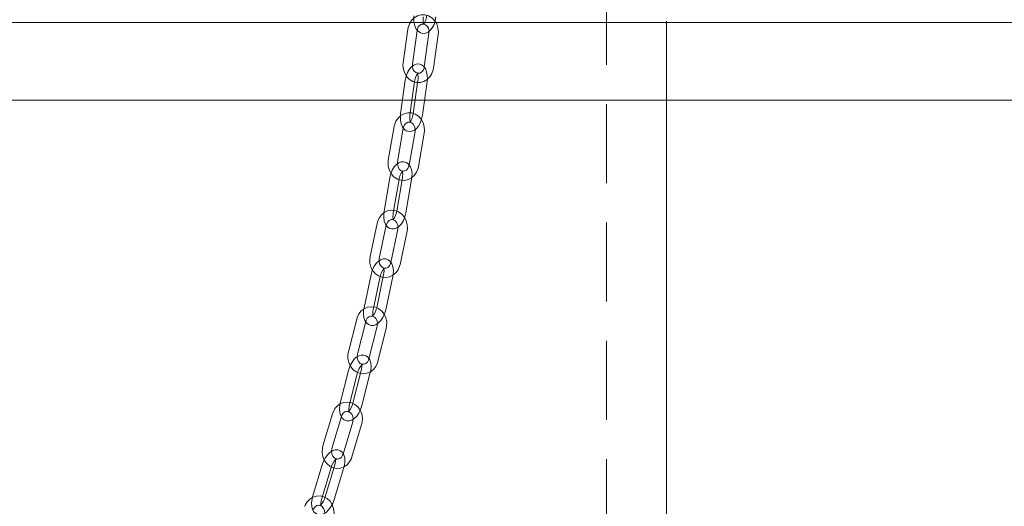
# Model space of a CAD drawing. Units: millimetres. Extents: x 91 to 5913, y 59 to 8240.
# Drawn here: x 1525 to 1842, y 5364 to 5521 of the extents above; entities that cross this region are included whole.
import ezdxf

# ---------------------------------------------------------------- set-up
doc = ezdxf.new("R2010")
doc.units = ezdxf.units.MM
doc.header["$LTSCALE"] = 20
doc.linetypes.add('SLD-Dashed', pattern=[1.905, 1.27, -0.635])
doc.linetypes.add('SLD-Solid', pattern=[0])

msp = doc.modelspace()

# ---------------------------------------------------------------- linework, layer by layer
at = {"color": 7, "linetype": 'SLD-Dashed', "lineweight": 0}
for p, q in [((1714.3337991, 5353.9173086), (1714.3337991, 6103.9172937)), ((1733.6337831, 5494.9172815), (1733.6337831, 5795.1996406)), ((1650.3176506, 5517.7787622), (1648.8077905, 5506.9195708)), ((1651.7792161, 5506.5063914), (1653.2890614, 5517.3656424)), ((1657.1147855, 5516.5029248), (1655.6049253, 5505.6436737)), ((1658.576351, 5505.2305539), (1660.0861963, 5516.0897454)), ((1649.4833346, 5501.3456424), (1647.9734745, 5490.4863914)), ((1650.9449001, 5490.0732716), (1652.4547454, 5500.932463)), ((1653.5568054, 5501.3456424), (1652.0469602, 5490.4863914)), ((1655.0183709, 5490.0732716), (1656.5282162, 5500.932463)), ((1645.8830055, 5486.3993009), (1644.0173354, 5475.6150325)), ((1646.9734277, 5475.1036247), (1648.8390978, 5485.887893)), ((1652.6332464, 5484.822758), (1650.7675763, 5474.0384897)), ((1653.7236686, 5473.5270818), (1655.5893387, 5484.3114098)), ((1644.5076879, 5469.9248155), (1642.6420178, 5459.1404875)), ((1645.5981102, 5458.6291393), (1647.4637802, 5469.4134076)), ((1648.5811736, 5469.9248155), (1646.7155035, 5459.1404875)), ((1649.6715959, 5458.6291393), (1651.537266, 5469.4134076)), ((1640.4166486, 5455.2596291), (1638.164949, 5444.5753177)), ((1641.1004778, 5443.9566215), (1643.3521773, 5454.6409925)), ((1647.1043344, 5453.3569296), (1644.8526349, 5442.6725586)), ((1647.7881487, 5442.053922), (1650.0398483, 5452.7382334)), ((1638.4485628, 5438.7673815), (1636.1968632, 5428.0830701)), ((1639.1323771, 5427.4644335), (1641.3840767, 5438.1487449)), ((1642.5220336, 5438.7673815), (1640.2703341, 5428.0830701)), ((1643.2058628, 5427.4644335), (1645.4575475, 5438.1487449)), ((1633.8327195, 5424.4329413), (1631.1662312, 5413.87827)), ((1634.0748336, 5413.1434639), (1636.7413368, 5423.6981352)), ((1640.4392387, 5422.1797069), (1637.7727355, 5411.6250356)), ((1640.6813528, 5410.8902295), (1643.347856, 5421.4449008)), ((1631.220695, 5407.9540451), (1628.5542067, 5397.3993738)), ((1635.2941807, 5407.9540451), (1632.6276775, 5397.3993738)), ((1631.4628239, 5396.6645678), (1634.1293122, 5407.2192391)), ((1635.5362948, 5396.6645678), (1638.202798, 5407.2192391)), ((1626.0498132, 5394.0054258), (1622.9425933, 5383.6147269)), ((1625.8168336, 5382.7552279), (1628.9240535, 5393.1459268)), ((1632.5536634, 5391.3797816), (1629.4464584, 5380.9890826)), ((1632.3206838, 5380.1295837), (1635.4279037, 5390.520223)), ((1622.7454211, 5377.5789221), (1619.6382012, 5367.1882232)), ((1622.5124415, 5366.3287242), (1625.6196465, 5376.7193635)), ((1626.818892, 5377.5789221), (1623.711672, 5367.1882232)), ((1626.5859123, 5366.3287242), (1629.6931322, 5376.7193635))]:
    msp.add_line(p, q, dxfattribs=at)
at = {"color": 7, "linetype": 'SLD-Solid', "lineweight": 0}
for p, q in [((836.1338045, 5519.9173172), (2001.1337664, 5519.9173172)), ((922.1338, 5494.9172815), (1915.1337709, 5494.9172815)), ((1733.6337831, 5353.9173086), (1733.6337831, 5494.9172815))]:
    msp.add_line(p, q, dxfattribs=at)
at = {"color": 7, "linetype": 'SLD-Dashed', "lineweight": 0, "flags": 128}
for points in [[(1660.0861963, 5516.0897454), (1660.1441171, 5516.860791), (1660.0160416, 5518.1828817), (1659.6031751, 5519.4414933), (1658.9234437, 5520.5584248), (1658.0140259, 5521.4607199), (1656.9333341, 5522.0872243), (1655.7564851, 5522.3996719), (1654.5618292, 5522.3881682), (1653.4187015, 5522.065409), (1652.3868259, 5521.4583953), (1651.5139009, 5520.6006249), (1650.8439149, 5519.5335825), (1650.4161473, 5518.3116873), (1650.3176506, 5517.7787622)], [(1652.2789415, 5522.0489581), (1652.2299613, 5521.3580211), (1652.2826221, 5520.0868328), (1652.5384601, 5518.8874086), (1653.0386027, 5517.8020676), (1653.6406245, 5517.0927127), (1654.3657895, 5516.6288694), (1655.1876928, 5516.4255579), (1656.0639407, 5516.5114482), (1656.8417366, 5516.852804), (1657.5464423, 5517.4235185), (1658.1930335, 5518.2516654), (1658.7419029, 5519.3303903), (1659.1319557, 5520.5535968), (1659.3348946, 5521.7252453)], [(1656.3524123, 5522.0489581), (1656.2839266, 5521.5803464), (1656.0562219, 5520.7089861), (1655.7438936, 5520.0005849), (1655.4345902, 5519.5562323), (1655.2687402, 5519.4073995), (1655.3062912, 5519.4128235), (1655.5308517, 5519.3923791), (1655.622315, 5519.3451126), (1655.532163, 5519.4748719), (1655.3782191, 5519.8587259), (1655.2563872, 5520.4860051), (1655.2300419, 5521.3059266), (1655.2614238, 5521.7252453)], [(1653.2890614, 5517.3656424), (1653.3669647, 5517.7468141), (1653.6870267, 5518.4875806), (1654.1610177, 5519.0367182), (1654.71774, 5519.3530401), (1655.3232636, 5519.4292148), (1655.9866484, 5519.2157706), (1656.5002616, 5518.7831004), (1656.9243636, 5518.0798252), (1657.1294482, 5517.242082), (1657.1147855, 5516.5029248)], [(1648.8077905, 5506.9195708), (1648.7498846, 5506.1485251), (1648.8779451, 5504.8264344), (1649.2908265, 5503.5678228), (1649.970543, 5502.4508913), (1650.8799757, 5501.5485962), (1651.9606527, 5500.9220322), (1653.1375017, 5500.6096442), (1654.3321576, 5500.6211479), (1655.4753001, 5500.9439071), (1656.5071758, 5501.5509208), (1657.3801007, 5502.4086912), (1658.0500718, 5503.475674), (1658.4778543, 5504.6976288), (1658.576351, 5505.2305539)], [(1656.5282162, 5500.932463), (1656.5978195, 5501.620241), (1656.5828886, 5502.8885682), (1656.3609805, 5504.0902575), (1655.9482779, 5505.0800522), (1655.3818401, 5505.821534), (1654.6824243, 5506.3221534), (1653.8740065, 5506.5676649), (1652.9944505, 5506.5265973), (1652.2034969, 5506.2246998), (1651.4775272, 5505.6916555), (1650.7983174, 5504.9000462), (1650.2035673, 5503.8516005), (1649.7596617, 5502.6488384), (1649.4833346, 5501.3456424)], [(1655.6049253, 5505.6436737), (1655.5270221, 5505.262502), (1655.2069749, 5504.5217355), (1654.732969, 5503.9725979), (1654.1762467, 5503.6562761), (1653.570738, 5503.5801013), (1652.9073383, 5503.7935456), (1652.39374, 5504.2262157), (1651.9696381, 5504.9294909), (1651.7645534, 5505.7672342), (1651.7792161, 5506.5063914)], [(1652.4547454, 5500.932463), (1652.5372978, 5501.3992866), (1652.7917351, 5502.2689183), (1653.1285014, 5502.9806574), (1653.4593071, 5503.4334739), (1653.6420252, 5503.591605), (1653.6220576, 5503.593274), (1653.3993449, 5503.6139568), (1653.2853659, 5503.6756476), (1653.3586349, 5503.5642465), (1653.4964259, 5503.1949957), (1653.5980221, 5502.5852998), (1653.6016877, 5501.7774184), (1653.5568054, 5501.3456424)], [(1655.5893387, 5484.3114098), (1655.6726213, 5485.0798329), (1655.5883106, 5486.4052017), (1655.217972, 5487.678655), (1654.5768942, 5488.8219913), (1653.6991115, 5489.7612413), (1652.6398923, 5490.4328068), (1651.4725055, 5490.7942494), (1650.2757933, 5490.8315619), (1649.1207745, 5490.5546387), (1648.0687823, 5489.9888118), (1647.1687968, 5489.1667445), (1646.4652683, 5488.128372), (1645.9984895, 5486.9259675), (1645.8830055, 5486.3993009)], [(1647.9734745, 5490.4863914), (1647.903886, 5489.798673), (1647.918817, 5488.5302861), (1648.1407251, 5487.3285969), (1648.5534276, 5486.3388618), (1649.1198506, 5485.59738), (1649.8192813, 5485.0967606), (1650.6276991, 5484.8511894), (1651.5072401, 5484.8923167), (1652.2981938, 5485.1942142), (1653.0241783, 5485.7272585), (1653.7033882, 5486.5188678), (1654.2981233, 5487.5673135), (1654.7420438, 5488.770016), (1655.0183709, 5490.0732716)], [(1652.0469602, 5490.4863914), (1651.9644078, 5490.0196274), (1651.7099555, 5489.1499956), (1651.3732042, 5488.4382566), (1651.0423984, 5487.9854401), (1650.8596655, 5487.827309), (1650.8796479, 5487.8255804), (1651.1023458, 5487.8048976), (1651.2163397, 5487.7432664), (1651.1430707, 5487.8546675), (1651.0052796, 5488.2239183), (1650.9036835, 5488.8336142), (1650.9000178, 5489.6414359), (1650.9449001, 5490.0732716)], [(1648.8390978, 5485.887893), (1648.9291455, 5486.2639983), (1649.2712166, 5486.9856318), (1649.7585591, 5487.5080069), (1650.3216739, 5487.7960761), (1650.9337242, 5487.8419717), (1651.5267457, 5487.6334151), (1652.0394053, 5487.19848), (1652.4616148, 5486.4935358), (1652.6644941, 5485.6549581), (1652.6332464, 5484.822758)], [(1644.0173354, 5475.6150325), (1643.9340528, 5474.8465498), (1644.0183635, 5473.5211809), (1644.3887021, 5472.2477277), (1645.0297799, 5471.104451), (1645.9075626, 5470.165201), (1646.9667818, 5469.4936355), (1648.1341686, 5469.1321333), (1649.3308808, 5469.0948804), (1650.4858996, 5469.3718036), (1651.5378918, 5469.9375709), (1652.4378772, 5470.7596977), (1653.1414058, 5471.7980703), (1653.6081846, 5473.0004748), (1653.7236686, 5473.5270818)], [(1651.537266, 5469.4134076), (1651.6294147, 5470.0966557), (1651.6560133, 5471.3602741), (1651.4716115, 5472.5631555), (1651.08965, 5473.5520561), (1650.5471285, 5474.2962797), (1649.8618688, 5474.8069127), (1649.0595903, 5475.0651797), (1648.186725, 5475.0393708), (1647.392508, 5474.7548183), (1646.6504004, 5474.2366751), (1645.9430869, 5473.4556158), (1645.3127678, 5472.4174221), (1644.8294636, 5471.2272366), (1644.5076879, 5469.9248155)], [(1650.7675763, 5474.0384897), (1650.6775286, 5473.6623843), (1650.3354575, 5472.9408105), (1649.848115, 5472.4183758), (1649.2850002, 5472.1303662), (1648.6729499, 5472.084411), (1648.0799284, 5472.2929676), (1647.5672688, 5472.7279027), (1647.1450742, 5473.4329065), (1646.9421949, 5474.2714246), (1646.9734277, 5475.1036247)], [(1647.4637802, 5469.4134076), (1647.5617554, 5469.877549), (1647.8455927, 5470.7439621), (1648.2093896, 5471.4580258), (1648.5641118, 5471.9190081), (1648.7655159, 5472.0865567), (1648.7646516, 5472.0956763), (1648.5448744, 5472.1167167), (1648.406383, 5472.19462), (1648.4625306, 5472.102352), (1648.5831108, 5471.7480024), (1648.6627575, 5471.1564263), (1648.6410316, 5470.3618367), (1648.5811736, 5469.9248155)], [(1650.0398483, 5452.7382334), (1650.1508321, 5453.5029014), (1650.1144137, 5454.8297604), (1649.7910436, 5456.1173995), (1649.1931941, 5457.2876175), (1648.3515467, 5458.2656105), (1647.3177936, 5458.9853366), (1646.162894, 5459.4001849), (1644.9657943, 5459.4912012), (1643.7994655, 5459.2651804), (1642.7267011, 5458.7453087), (1641.7982395, 5457.963415), (1641.0590525, 5456.9577654), (1640.5503865, 5455.7784875), (1640.4166486, 5455.2596291)], [(1642.6420178, 5459.1404875), (1642.549869, 5458.4572991), (1642.5232704, 5457.1936806), (1642.7076723, 5455.9907397), (1643.0896338, 5455.001839), (1643.6321553, 5454.2576154), (1644.3174299, 5453.7469824), (1645.1196935, 5453.4887155), (1645.9925588, 5453.5145243), (1646.7867758, 5453.7991365), (1647.5288834, 5454.3172796), (1648.2361968, 5455.0982793), (1648.8665159, 5456.1365326), (1649.3498202, 5457.3267182), (1649.6715959, 5458.6291393)], [(1646.7155035, 5459.1404875), (1646.6175284, 5458.6763461), (1646.3336911, 5457.8099926), (1645.9698941, 5457.0958694), (1645.615172, 5456.6349467), (1645.4137679, 5456.4673384), (1645.4146322, 5456.4582189), (1645.6344094, 5456.4371784), (1645.7729008, 5456.3593348), (1645.7167532, 5456.4516028), (1645.596173, 5456.8058928), (1645.5165412, 5457.3974689), (1645.5382522, 5458.1920584), (1645.5981102, 5458.6291393)], [(1643.3521773, 5454.6409925), (1643.4551742, 5455.0106605), (1643.8203122, 5455.7100614), (1644.3210657, 5456.2026938), (1644.8906924, 5456.4597686), (1645.5103125, 5456.4716299), (1646.0930671, 5456.2311848), (1646.5924944, 5455.7675203), (1646.9901319, 5455.0420721), (1647.1648033, 5454.1944941), (1647.1043344, 5453.3569296)], [(1638.164949, 5444.5753177), (1638.0539801, 5443.8106497), (1638.0903985, 5442.4837907), (1638.4137537, 5441.1961516), (1639.0116032, 5440.0259336), (1639.8532655, 5439.0479406), (1640.8870037, 5438.3281549), (1642.0419182, 5437.9133662), (1643.239003, 5437.8223499), (1644.4053467, 5438.0483707), (1645.4781111, 5438.5681828), (1646.4065578, 5439.3501361), (1647.1457448, 5440.3557261), (1647.6544108, 5441.5350636), (1647.7881487, 5442.053922)], [(1645.4575475, 5438.1487449), (1645.5741938, 5438.8258537), (1645.6461217, 5440.0823196), (1645.5029513, 5441.2850221), (1645.1547857, 5442.2711809), (1644.6384456, 5443.0179079), (1643.9690258, 5443.5390909), (1643.1740489, 5443.8112458), (1642.3090662, 5443.802007), (1641.512018, 5443.5364683), (1640.7529082, 5443.0353125), (1640.0152411, 5442.2670682), (1639.3464919, 5441.2419875), (1638.8206299, 5440.0675376), (1638.4485628, 5438.7673815)], [(1644.8526349, 5442.6725586), (1644.749638, 5442.302831), (1644.3844851, 5441.6034897), (1643.8837465, 5441.1107977), (1643.3141049, 5440.8537825), (1642.6944848, 5440.8419212), (1642.1117302, 5441.0823663), (1641.6123178, 5441.5460308), (1641.2146803, 5442.271479), (1641.0400089, 5443.119057), (1641.1004778, 5443.9566215)], [(1641.3840767, 5438.1487449), (1641.4988305, 5438.6092504), (1641.8146904, 5439.4704779), (1642.2082152, 5440.1854952), (1642.5893422, 5440.6539281), (1642.8113695, 5440.8309539), (1642.8312029, 5440.847822), (1642.6153894, 5440.8693989), (1642.4499418, 5440.9659584), (1642.4890425, 5440.8937772), (1642.5913687, 5440.5552824), (1642.647561, 5439.9827798), (1642.5978955, 5439.2030915), (1642.5220336, 5438.7673815)], [(1643.347856, 5421.4449008), (1643.4888061, 5422.2040852), (1643.5043927, 5423.5301693), (1643.2325359, 5424.8308023), (1642.6826533, 5426.0279616), (1641.8819245, 5427.0460089), (1640.8781524, 5427.8166373), (1639.7393461, 5428.288885), (1638.5441687, 5428.4386714), (1637.3674091, 5428.268679), (1636.2736042, 5427.7998288), (1635.3156086, 5427.0627578), (1634.5389601, 5426.0943015), (1633.9857842, 5424.9421438), (1633.8327195, 5424.4329413)], [(1636.1968632, 5428.0830701), (1636.080217, 5427.4059613), (1636.0082891, 5426.1494954), (1636.1514594, 5424.9467929), (1636.4996399, 5423.9606341), (1637.0159652, 5423.2139071), (1637.6853849, 5422.6927241), (1638.4803619, 5422.4205693), (1639.3453445, 5422.429808), (1640.1424076, 5422.6953467), (1640.9015026, 5423.1965025), (1641.6391696, 5423.9647468), (1642.3079189, 5424.9898275), (1642.8337808, 5426.1642774), (1643.2058628, 5427.4644335)], [(1640.2703341, 5428.0830701), (1640.1555802, 5427.6225646), (1639.8397203, 5426.7613371), (1639.4461956, 5426.0463198), (1639.0650835, 5425.5778869), (1638.8430413, 5425.4008611), (1638.8232078, 5425.383993), (1639.0390213, 5425.3624161), (1639.2044689, 5425.2658566), (1639.1653683, 5425.3380378), (1639.063042, 5425.6765326), (1639.0068497, 5426.2490352), (1639.0565153, 5427.0287236), (1639.1323771, 5427.4644335)], [(1636.7413368, 5423.6981352), (1636.8579831, 5424.0599354), (1637.2468885, 5424.7337063), (1637.7608295, 5425.1936157), (1638.3371766, 5425.4169544), (1638.9654841, 5425.3904303), (1639.5369436, 5425.1146396), (1640.0203671, 5424.6194442), (1640.3895732, 5423.8722404), (1640.5319687, 5423.0161985), (1640.4392387, 5422.1797069)], [(1631.1662312, 5413.87827), (1631.0252811, 5413.119026), (1631.0096796, 5411.7929419), (1631.2815364, 5410.4923685), (1631.8314191, 5409.2952092), (1632.6321479, 5408.2771619), (1633.6359199, 5407.5064739), (1634.7747262, 5407.0342263), (1635.9699037, 5406.8844994), (1637.1466633, 5407.0544918), (1638.2404681, 5407.5232824), (1639.1984638, 5408.260413), (1639.9751123, 5409.2288097), (1640.5282881, 5410.3810271), (1640.6813528, 5410.8902295)], [(1638.202798, 5407.2192391), (1638.3457448, 5407.8883012), (1638.4667571, 5409.1346343), (1638.3685734, 5410.3353103), (1638.0572285, 5411.3164027), (1637.5693794, 5412.0650967), (1636.9176026, 5412.597545), (1636.1312534, 5412.8845413), (1635.2755543, 5412.8932436), (1634.4763454, 5412.648507), (1633.6996223, 5412.1666034), (1632.9294856, 5411.4138563), (1632.2205778, 5410.4068359), (1631.6489543, 5409.2519959), (1631.220695, 5407.9540451)], [(1637.7727355, 5411.6250356), (1637.6560893, 5411.2632354), (1637.2671839, 5410.5894645), (1636.7532428, 5410.1295551), (1636.1768957, 5409.9062165), (1635.5485882, 5409.9327405), (1634.9771287, 5410.2084716), (1634.4937052, 5410.7037266), (1634.1244992, 5411.4509304), (1633.9821037, 5412.3069723), (1634.0748336, 5413.1434639)], [(1634.1293122, 5407.2192391), (1634.2621859, 5407.6749762), (1634.6126165, 5408.5285743), (1635.0384768, 5409.2427572), (1635.4484971, 5409.7176274), (1635.6932338, 5409.9040111), (1635.7353445, 5409.9286874), (1635.5245825, 5409.9508603), (1635.3250559, 5410.0744804), (1635.3575106, 5410.0043853), (1635.4391243, 5409.6695264), (1635.4652311, 5409.1020902), (1635.376912, 5408.3294948), (1635.2941807, 5407.9540451)], [(1635.4279037, 5390.520223), (1635.6010105, 5391.2721952), (1635.6725212, 5392.5945838), (1635.4566183, 5393.9062436), (1634.9595453, 5395.1296886), (1634.2047568, 5396.1884459), (1633.2358833, 5397.0121821), (1632.1174021, 5397.5455244), (1630.9270527, 5397.7588495), (1629.7413524, 5397.6501902), (1628.6267157, 5397.2374876), (1627.6385005, 5396.5501865), (1626.8229749, 5395.6235727), (1626.2230839, 5394.5029457), (1626.0498132, 5394.0054258)], [(1628.5542067, 5397.3993738), (1628.4112449, 5396.7303713), (1628.2902326, 5395.4840382), (1628.3884164, 5394.2833026), (1628.6997612, 5393.3022698), (1629.1876252, 5392.5535758), (1629.8393871, 5392.0211275), (1630.6257363, 5391.7340716), (1631.4814504, 5391.7254289), (1632.2806444, 5391.9701656), (1633.0573823, 5392.4520691), (1633.8275041, 5393.2048162), (1634.5364269, 5394.211777), (1635.1080503, 5395.3666766), (1635.5362948, 5396.6645678)], [(1628.9240535, 5393.1459268), (1629.054841, 5393.4981902), (1629.4677969, 5394.1428145), (1629.9944337, 5394.5669611), (1630.5778291, 5394.7539409), (1631.2158223, 5394.6840842), (1631.7745264, 5394.3696101), (1632.2386678, 5393.8400825), (1632.5751807, 5393.0703481), (1632.6809939, 5392.207094), (1632.5536634, 5391.3797816)], [(1632.6276775, 5397.3993738), (1632.4948188, 5396.9436963), (1632.1443733, 5396.0900982), (1631.718513, 5395.3758558), (1631.3084926, 5394.9009856), (1631.0637559, 5394.7146614), (1631.0216453, 5394.6899851), (1631.2324222, 5394.6677526), (1631.4319338, 5394.5441921), (1631.3994791, 5394.6142872), (1631.3178654, 5394.9491461), (1631.2917586, 5395.5165823), (1631.3800927, 5396.2891777), (1631.4628239, 5396.6645678)], [(1622.9425933, 5383.6147269), (1622.7695014, 5382.8628143), (1622.6979758, 5381.5404256), (1622.9138788, 5380.2287658), (1623.4109666, 5379.0053209), (1624.1657551, 5377.9465636), (1625.1346286, 5377.1228274), (1626.2530949, 5376.5894254), (1627.4434443, 5376.37616), (1628.6291446, 5376.4848192), (1629.7437813, 5376.8975218), (1630.7319965, 5377.584823), (1631.547537, 5378.5113772), (1632.147428, 5379.6320637), (1632.3206838, 5380.1295837)], [(1629.6931322, 5376.7193635), (1629.8640337, 5377.3781141), (1630.037662, 5378.6107977), (1629.9881603, 5379.8071821), (1629.7165271, 5380.780228), (1629.259419, 5381.5303524), (1628.6272522, 5382.0744832), (1627.7687963, 5382.3928316), (1626.9279387, 5382.3939641), (1626.1299666, 5382.1497639), (1625.3340955, 5381.6649993), (1624.5306994, 5380.9036692), (1623.7907972, 5379.9020131), (1623.1845732, 5378.7608226), (1622.7454211, 5377.5789221)], [(1629.4464584, 5380.9890826), (1629.3156709, 5380.6368192), (1628.902715, 5379.992195), (1628.3760633, 5379.5679887), (1627.7926828, 5379.3810685), (1627.1546896, 5379.4509252), (1626.5959706, 5379.7653993), (1626.1318441, 5380.294927), (1625.7953312, 5381.0646613), (1625.6895031, 5381.9279154), (1625.8168336, 5382.7552279)], [(1625.6196465, 5376.7193635), (1625.7718619, 5377.1689018), (1626.1592026, 5378.0121883), (1626.6199018, 5378.7232717), (1627.0612295, 5379.2030891), (1627.330881, 5379.3984135), (1627.3968335, 5379.4308384), (1627.1982904, 5379.4519385), (1626.9677844, 5379.5943936), (1626.9664284, 5379.5807441), (1627.0311292, 5379.2920192), (1627.0421859, 5378.7757238), (1626.9381907, 5378.0415138), (1626.818892, 5377.5789221)], [(1626.2033846, 5360.0676735), (1626.4106001, 5360.8101686), (1626.5415664, 5362.1254047), (1626.3857897, 5363.4455879), (1625.9461607, 5364.693888), (1625.242364, 5365.7931765), (1624.3135746, 5366.6713317), (1623.220187, 5367.2688087), (1622.0382865, 5367.550083), (1620.8457764, 5367.5077637), (1619.7110828, 5367.1563347), (1618.692499, 5366.523691), (1617.8372319, 5365.6438072), (1617.1889569, 5364.5593007), (1616.9949736, 5364.0757879)], [(1619.6382012, 5367.1882232), (1619.4672998, 5366.5295323), (1619.2936714, 5365.2968486), (1619.3431731, 5364.1004046), (1619.6148064, 5363.1274184), (1620.0719144, 5362.3772939), (1620.7040812, 5361.8331035), (1621.5625371, 5361.5148147), (1622.4033948, 5361.5136226), (1623.2013669, 5361.7578228), (1623.9972379, 5362.242647), (1624.800634, 5363.0039771), (1625.5405362, 5364.0055736), (1626.1467602, 5365.1468237), (1626.5859123, 5366.3287242)], [(1623.711672, 5367.1882232), (1623.5594716, 5366.738685), (1623.1721159, 5365.8954581), (1622.7114316, 5365.1843746), (1622.2701039, 5364.7044976), (1622.0004525, 5364.5091732), (1621.9344999, 5364.4767483), (1622.133043, 5364.4557079), (1622.3635342, 5364.3132528), (1622.3649051, 5364.3269022), (1622.3002042, 5364.6155675), (1622.2891476, 5365.131863), (1622.3931428, 5365.8661326), (1622.5124415, 5366.3287242)], [(1619.8262389, 5363.0838474), (1619.9713912, 5363.4247859), (1620.4081889, 5364.036866), (1620.9468212, 5364.4225677), (1621.5377714, 5364.5704468), (1622.1859719, 5364.4516547), (1622.7299835, 5364.0951594), (1623.1709983, 5363.5292133), (1623.4702732, 5362.7369483), (1623.5352423, 5361.8686875), (1623.3721193, 5361.0595544)]]:
    msp.add_lwpolyline(points, dxfattribs=at)

doc.saveas('drawing.dxf')
